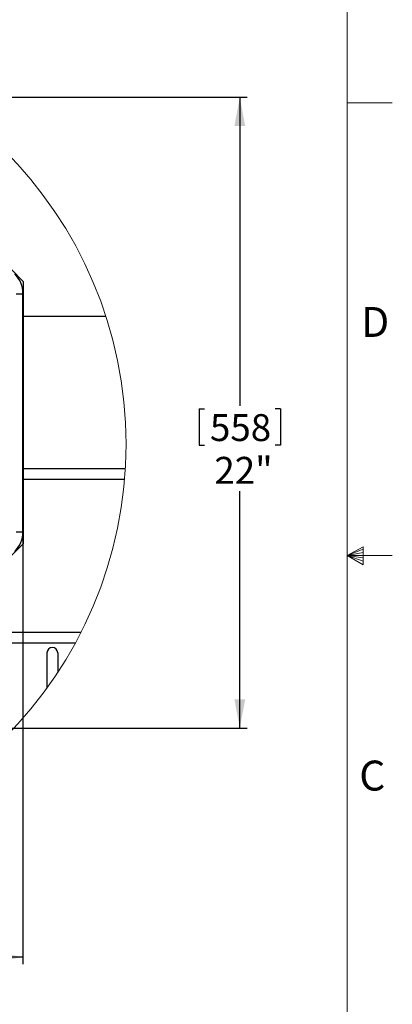
# Model space of a CAD drawing. Units: inches. Extents: x 2 to 154, y 1 to 99.
# Drawn here: x 141 to 154, y 34 to 69 of the extents above; entities that cross this region are included whole.
import ezdxf

# ---------------------------------------------------------------- set-up
doc = ezdxf.new("R2010")
doc.units = ezdxf.units.IN
doc.header["$MEASUREMENT"] = 0
doc.linetypes.add('SLD-Solid', pattern=[0])
doc.layers.add('SLD-0', color=7, linetype='SLD-Solid')
doc.styles.add('SLDTEXTSTYLE1', font='GOTHIC.TTF', dxfattribs={"width": 0.913})
doc.dimstyles.new('SLDDIMSTYLE0', dxfattribs={"dimtxt": 0.9375, "dimasz": 0.13, "dimexe": 0, "dimexo": 0.0625, "dimgap": 0.234375, "dimtad": 2, "dimdec": 0, "dimrnd": 1e-09, "dimzin": 12, "dimdsep": 46, "dimlunit": 5, "dimtxsty": 'SLDTEXTSTYLE1', "dimblk1": 'NONE', "dimblk2": 'NONE', "dimsah": 1, "dimcen": 0.09, "dimadec": 0, "dimazin": 0, "dimtfac": 1, "dimtofl": 0, "dimtmove": 0, "dimatfit": 3, "dimldrblk": 'NONE', "dimfxl": 0, "dimfrac": 2, "dimtolj": 1, "dimtzin": 12, "dimarcsym": 0})

# ---------------------------------------------------------------- blocks, each defined once
blk = doc.blocks.new('*D30')
at = {"layer": 'SLD-0', "color": 7}
for p, q in [((140.666, 50.619), (140.666, 35.684)), ((118.686, 50.205), (118.686, 35.684)), ((127.961, 37.311), (127.961, 36.045)), ((127.961, 37.311), (128.151, 37.311)), ((130.798, 37.311), (130.608, 37.311)), ((130.798, 37.311), (130.798, 36.045)), ((127.961, 36.045), (128.151, 36.045)), ((130.798, 36.045), (130.608, 36.045)), ((118.686, 35.934), (127.328, 35.934)), ((140.666, 35.934), (131.431, 35.934))]:
    blk.add_line(p, q, dxfattribs=at)
for points in [[(118.686, 35.934), (119.686, 35.746), (119.686, 36.121)], [(140.666, 35.934), (139.666, 36.121), (139.666, 35.746)]]:
    blk.add_solid(points, dxfattribs=at)
at = {"layer": 'SLD-0', "color": 7, "char_height": 0.9375, "attachment_point": 1, "style": 'SLDTEXTSTYLE1'}
for s, insert in [('558', (128.341, 37.131)), ('22"', (128.493, 35.642))]:
    blk.add_mtext(s, dxfattribs=dict(at, insert=insert))
blk = doc.blocks.new('_NONE')
blk = doc.blocks.new('*D31')
at = {"layer": 'SLD-0', "color": 7}
for p, q in [((133.953, 65.866), (148.457, 65.866)), ((148.207, 65.866), (148.207, 55.129)), ((146.788, 55.017), (146.788, 53.751)), ((146.788, 55.017), (146.978, 55.017)), ((149.625, 55.017), (149.435, 55.017)), ((149.625, 55.017), (149.625, 53.751)), ((146.788, 53.751), (146.978, 53.751)), ((149.625, 53.751), (149.435, 53.751)), ((148.207, 43.906), (148.207, 52.151)), ((133.953, 43.906), (148.457, 43.906))]:
    blk.add_line(p, q, dxfattribs=at)
for points in [[(148.207, 65.866), (148.019, 64.866), (148.394, 64.866)], [(148.207, 43.906), (148.394, 44.906), (148.019, 44.906)]]:
    blk.add_solid(points, dxfattribs=at)
at = {"layer": 'SLD-0', "color": 7, "char_height": 0.9375, "attachment_point": 1, "style": 'SLDTEXTSTYLE1'}
for s, insert in [('558', (147.168, 54.837)), ('22"', (147.321, 53.348))]:
    blk.add_mtext(s, dxfattribs=dict(at, insert=insert))

msp = doc.modelspace()

# ---------------------------------------------------------------- linework, layer by layer
at = {"layer": 'SLD-0', "color": 7, "linetype": 'SLD-Solid', "lineweight": 15}
msp.add_line((151.935, 2.671), (151.935, 97.171), dxfattribs=at)
at = {"layer": 'SLD-0', "color": 7, "linetype": 'SLD-Solid', "lineweight": 30}
for p, q in [((140.686, 59.443), (134.242, 65.886)), ((140.686, 50.33), (140.686, 59.443)), ((140.426, 59.029), (140.666, 59.029)), ((140.666, 50.744), (140.666, 59.029)), ((143.549, 58.236), (140.686, 58.236)), ((144.225, 52.936), (140.686, 52.936)), ((144.198, 52.561), (140.686, 52.561)), ((140.426, 50.744), (140.666, 50.744)), ((134.242, 43.886), (140.686, 50.33)), ((142.684, 47.236), (137.592, 47.236)), ((142.487, 46.861), (137.217, 46.861)), ((141.498, 46.524), (141.498, 45.294)), ((141.873, 46.524), (141.873, 45.838))]:
    msp.add_line(p, q, dxfattribs=at)
at = {"layer": 'SLD-0', "color": 7, "linetype": 'SLD-Solid', "lineweight": 0}
for p, q in [((151.935, 65.671), (153.51, 65.671)), ((151.935, 49.921), (152.493, 50.216)), ((152.493, 50.133), (151.935, 49.921)), ((152.493, 50.216), (152.493, 49.591)), ((152.493, 50.025), (151.935, 49.921)), ((152.493, 49.834), (151.935, 49.921)), ((152.493, 49.714), (151.935, 49.921)), ((152.493, 49.591), (151.935, 49.921)), ((151.935, 49.921), (153.51, 49.921))]:
    msp.add_line(p, q, dxfattribs=at)
msp.add_circle((129.768, 53.788), 14.481, dxfattribs=at)
at = {"layer": 'SLD-0', "color": 7, "linetype": 'SLD-Solid', "lineweight": 30}
for centre, radius, start, end in [((139.686, 59.029), 0.98, 0.0001, 45.0001), ((139.686, 50.744), 0.98, 315, 359.9999), ((141.686, 46.524), 0.188, 360, 180)]:
    msp.add_arc(centre, radius, start, end, dxfattribs=at)

# ---------------------------------------------------------------- texts
at = {"layer": 'SLD-0', "color": 7, "char_height": 1.042, "attachment_point": 1, "style": 'SLDTEXTSTYLE1'}
for s, insert in [('D', (152.427, 58.566)), ('D', (152.427, 58.566)), ('C', (152.361, 42.775)), ('C', (152.361, 42.775))]:
    msp.add_mtext(s, dxfattribs=dict(at, insert=insert))

# ---------------------------------------------------------------- dimensions: what is measured, and where the dimension line sits
at = {"layer": 'SLD-0', "color": 7}
dim = msp.add_linear_dim(base=(148.207, 65.866), p1=(133.828, 43.906), p2=(133.828, 65.866), angle=90, text='<>"', dimstyle='SLDDIMSTYLE0', dxfattribs=at)
dim.commit()
dim.dimension.update_dxf_attribs({"geometry": '*D31', "text_midpoint": (148.207, 53.64), "dimtype": 160})
dim = msp.add_linear_dim(base=(118.686, 35.934), p1=(140.666, 50.744), p2=(118.686, 50.33), text='<>"', dimstyle='SLDDIMSTYLE0', dxfattribs=at)
dim.commit()
dim.dimension.update_dxf_attribs({"geometry": '*D30', "text_midpoint": (129.379, 35.934), "dimtype": 160})

doc.saveas('drawing.dxf')
